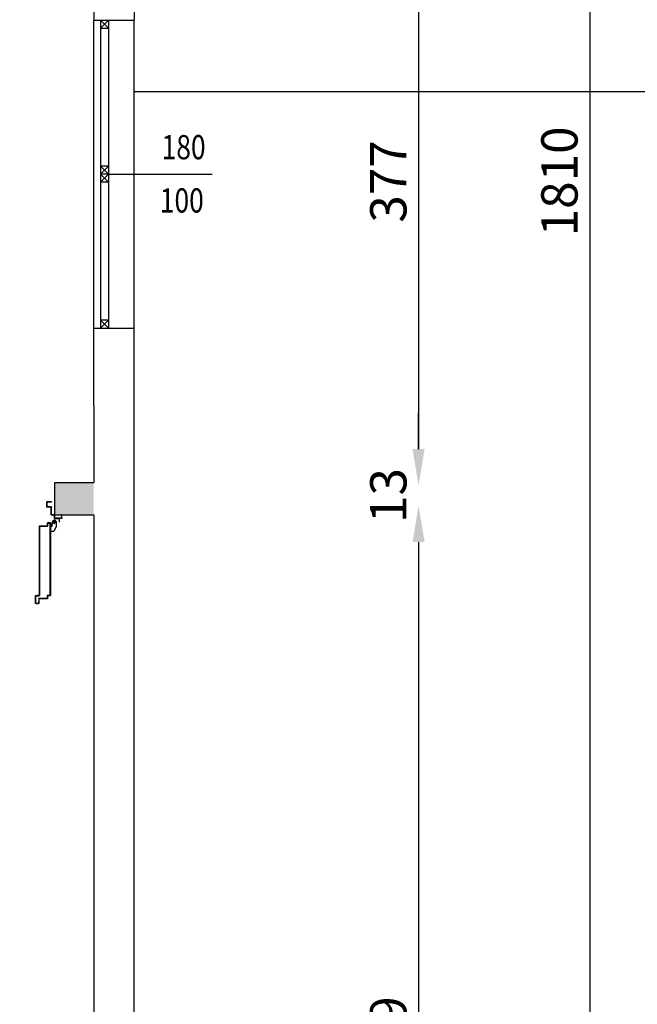
# Model space of a CAD drawing. Units: millimetres. Extents: x -8261 to -8156, y -13487 to -13435.
# Drawn here: x -8182 to -8178, y -13455 to -13449 of the extents above; entities that cross this region are included whole.
import ezdxf
from ezdxf.enums import TextEntityAlignment as Align

# ---------------------------------------------------------------- set-up
doc = ezdxf.new("R2010")
doc.units = ezdxf.units.MM
doc.linetypes.add('LINEA-PUNTO', pattern=[1, 0.5, -0.25, 0, -0.25])
doc.linetypes.add('TRATTEGGIATA', pattern=[0.2, 0.1, -0.1])
for name, color, linetype in [('02 APE-PILASTRI', 2, 'Continuous'), ('ANTIPANICO', 2, 'Continuous'), ('BLOCCO_TITOLO', 7, 'Continuous'), ('Cartongessi', 1, 'Continuous'), ('INFISSI_ESTERNI', 8, 'Continuous'), ('LAYER01', 7, 'Continuous'), ('PORTA', 1, 'Continuous'), ('QUOTE', 3, 'Continuous'), ('REI', 150, 'Continuous'), ('TESTI', 6, 'Continuous')]:
    doc.layers.add(name, color=color, linetype=linetype)
doc.styles.add('ROMANS', font='ROMANS.shx', dxfattribs={"width": 0.8, "oblique": 15})
doc.dimstyles.new('MICHELE', dxfattribs={"dimscale": 0.015, "dimtxt": 15, "dimasz": 15, "dimexe": 1, "dimexo": 10, "dimgap": 5, "dimtad": 1, "dimdec": 0, "dimlfac": 100, "dimdsep": 46, "dimtxsty": 'ROMANS', "dimcen": 0, "dimse1": 1, "dimse2": 1, "dimclrd": 4, "dimclre": 4, "dimclrt": 4, "dimadec": 0, "dimazin": 0, "dimtfac": 1, "dimtdec": 0, "dimtix": 1, "dimtofl": 0, "dimtmove": 1, "dimatfit": 1, "dimfxl": 1, "dimtolj": 1, "dimtzin": 0, "dimarcsym": 0})

# ---------------------------------------------------------------- blocks, each defined once
blk = doc.blocks.new('A$C58B30E63')
at = {"layer": 'BLOCCO_TITOLO', "color": 7, "linetype": 'TRATTEGGIATA'}
for p, q in [((0.038, 1.013), (0.035, 1.008)), ((0.035, 1.008), (0.035, 0.975)), ((0.056, 1.004), (0.037, 1.004)), ((0.038, 1.013), (0.055, 1.013)), ((0.047, 1.011), (0.047, 0.996)), ((0.055, 1.013), (0.06, 1.003)), ((0.06, 1.002), (0.06, 0.992)), ((0.06, 0.984), (0.06, 0.994)), ((0.0699, 0.978), (0.066, 0.978)), ((0.0699, 0.978), (0.0699, 0.949)), ((0.035, 0.975), (0.049, 0.949)), ((0.0699, 0.949), (0.049, 0.949))]:
    blk.add_line(p, q, dxfattribs=at)
blk.add_circle((0.047, 1.004), 0.006, dxfattribs=at)
blk.add_arc((0.066, 0.984), 0.006, 180, 270, dxfattribs=at)
at = {"layer": 'LAYER01', "color": 7, "linetype": 'Continuous'}
for p, q in [((0.063, 1.131), (0.063, 1.133)), ((0.091, 1.133), (0.063, 1.133)), ((0.089, 1.131), (0.063, 1.131)), ((0.065, 1.1), (0.089, 1.1)), ((0.091, 1.102), (0.091, 1.129)), ((0.093, 1.1), (0.0929, 1.1)), ((0.093, 1.1), (0.093, 1.131)), ((0, 1.049), (0.002, 1.049)), ((0, 1.049), (0.002, 1.049)), ((0, 1.029), (0, 1.049)), ((0.002, 1.049), (0.002, 1.031)), ((0.043, 1.031), (0.043, 1.047)), ((0.045, 1.049), (0.061, 1.049)), ((0.045, 1.029), (0.045, 1.045)), ((0.047, 1.047), (0.063, 1.047)), ((0.063, 1.051), (0.063, 1.098)), ((0.065, 1.049), (0.065, 1.096)), ((0.067, 1.098), (0.091, 1.098)), ((0.091, 1.098), (0.091, 1.0981)), ((0.002, 1.027), (0.043, 1.027)), ((0.004, 1.029), (0.041, 1.029)), ((0.043, 1.0269), (0.017, 1.0269)), ((0.017, 1.0269), (0.0171, 1.0269)), ((0.017, 1.0269), (0.017, 1.005)), ((0.0171, 1.0051), (0.017, 1.005)), ((0.017, 1.005), (0.0171, 1.005)), ((0.0171, 1.0269), (0.0171, 1.005)), ((0.035, 1.008), (0.035, 0.975)), ((0.0351, 1.008), (0.0351, 0.975)), ((0.043, 1.0269), (0.0431, 1.0269)), ((0.043, 1.0269), (0.043, 1.023)), ((0.043, 1.023), (0.0431, 1.023)), ((0.043, 1.023), (0.0431, 1.023)), ((0.043, 0.9921), (0.043, 0.992)), ((0.043, 0.992), (0.043, 0.9921)), ((0.0431, 1.0269), (0.0431, 1.023)), ((0.049, 1.017), (0.049, 1.0171)), ((0.049, 1.017), (0.049, 1.0171)), ((0.06, 1.002), (0.06, 0.992)), ((0.0601, 0.994), (0.06, 0.994)), ((0.06, 0.984), (0.06, 0.994)), ((0.06, 0.992), (0.0601, 0.992)), ((0.06, 0.984), (0.0601, 0.984)), ((0.0601, 0.984), (0.06, 0.984)), ((0.0601, 1.002), (0.0601, 0.992)), ((0.0601, 0.984), (0.0601, 0.994)), ((0.066, 0.978), (0.066, 0.9781)), ((0.066, 0.9781), (0.066, 0.978)), ((0.0699, 0.9781), (0.066, 0.9781)), ((0.0699, 0.978), (0.066, 0.978)), ((0.0699, 0.9781), (0.0699, 0.978)), ((0.0699, 0.978), (0.07, 0.978)), ((0.0699, 0.978), (0.0699, 0.949)), ((0.07, 0.978), (0.07, 0.949)), ((0.035, 0.975), (0.0351, 0.9751)), ((0.035, 0.975), (0.0351, 0.975)), ((0.035, 0.975), (0.049, 0.949)), ((0.0351, 0.9751), (0.0491, 0.9491)), ((0.049, 0.9491), (0.049, 0.949)), ((0.0699, 0.9491), (0.049, 0.9491)), ((0.049, 0.949), (0.0491, 0.9491)), ((0.0699, 0.949), (0.049, 0.949)), ((0.0699, 0.9491), (0.0699, 0.949)), ((0.0699, 0.949), (0.07, 0.949))]:
    blk.add_line(p, q, dxfattribs=at)
at = {"layer": 'LAYER01', "color": 7, "linetype": 'LINEA-PUNTO'}
for p, q in [((0.056, 1.004), (0.037, 1.004)), ((0.04, 1.004), (0.055, 1.004))]:
    blk.add_line(p, q, dxfattribs=at)
at = {"layer": 'LAYER01', "color": 7, "linetype": 'Continuous'}
blk.add_circle((0.047, 1.004), 0.006, dxfattribs=at)
for centre, radius, start, end in [((0.065, 1.098), 0.002, 90, 180), ((0.089, 1.129), 0.002, 0, 90), ((0.089, 1.102), 0.002, 270, 0), ((0.091, 1.131), 0.002, 0, 90), ((0.091, 1.1), 0.00205, 270, 0), ((0.091, 1.1), 0.00195, 270, 0), ((0.045, 1.047), 0.002, 90, 180), ((0.047, 1.045), 0.002, 90, 180), ((0.061, 1.051), 0.002, 270, 0), ((0.063, 1.049), 0.002, 270, 0), ((0.067, 1.096), 0.002, 90, 180), ((0.002, 1.029), 0.002, 180, 270), ((0.004, 1.031), 0.002, 180, 270), ((0.041, 1.031), 0.002, 270, 0), ((0.043, 1.029), 0.002, 270, 0), ((0.049, 1.023), 0.00605, 180, 270), ((0.049, 1.023), 0.00595, 180, 270), ((0.066, 0.984), 0.00605, 180, 270), ((0.066, 0.984), 0.00595, 180, 270)]:
    blk.add_arc(centre, radius, start, end, dxfattribs=at)
for points in [[(0.017, 1.0269), (0.017, 1.005), (0.0171, 1.0269), (0.0171, 1.005)], [(0.035, 1.008), (0.035, 0.975), (0.0351, 1.008), (0.0351, 0.975)], [(0.043, 1.0269), (0.043, 1.023), (0.0431, 1.0269), (0.0431, 1.023)], [(0.06, 1.002), (0.06, 0.992), (0.0601, 1.002), (0.0601, 0.992)], [(0.0601, 0.984), (0.0601, 0.994), (0.06, 0.984), (0.06, 0.994)], [(0.0699, 0.9781), (0.066, 0.9781), (0.0699, 0.978), (0.066, 0.978)], [(0.035, 0.975), (0.049, 0.949), (0.0351, 0.9751), (0.0491, 0.9491)], [(0.0699, 0.9491), (0.049, 0.9491), (0.0699, 0.949), (0.049, 0.949)]]:
    blk.add_solid(points, dxfattribs=at)
at = {"layer": 'PORTA'}
for p, q in [((0.0701, 0.9991), (0.07, 0.9991)), ((0.07, 0.9991), (0.0701, 0.9991)), ((0.07, 0.9991), (0.07, 0.5512)), ((0.071, 0.9889), (0.07, 0.9898)), ((0.07, 0.9876), (0.071, 0.9867)), ((0.0701, 0.9991), (0.0701, 0.5512)), ((0.071, 0.9979), (0.0701, 0.9988)), ((0.0701, 0.9966), (0.071, 0.9957)), ((0.071, 0.9934), (0.0701, 0.9943)), ((0.0701, 0.9921), (0.071, 0.9912)), ((0.071, 0.9844), (0.0701, 0.9853)), ((0.0701, 0.9831), (0.071, 0.9822)), ((0.071, 0.9799), (0.0701, 0.9808)), ((0.0701, 0.9786), (0.071, 0.9777)), ((0.071, 0.9755), (0.0701, 0.9764)), ((0.088, 1.0001), (0.071, 1.0001)), ((0.071, 1.0001), (0.071, 1)), ((0.071, 1.0001), (0.071, 1)), ((0.088, 1), (0.071, 1)), ((0.071, 0.9981), (0.0711, 0.9981)), ((0.071, 0.9981), (0.0711, 0.9981)), ((0.071, 0.5522), (0.071, 0.9981)), ((0.0711, 1), (0.072, 0.9991)), ((0.0711, 0.5522), (0.0711, 0.9981)), ((0.0711, 0.6158), (0.0711, 0.9981)), ((0.072, 0.9991), (0.087, 0.9991)), ((0.072, 0.9991), (0.072, 0.999)), ((0.072, 0.999), (0.072, 0.9991)), ((0.072, 0.999), (0.087, 0.999)), ((0.0742, 0.9991), (0.0733, 1)), ((0.0756, 1), (0.0765, 0.9991)), ((0.0787, 0.9991), (0.0778, 1)), ((0.0801, 1), (0.081, 0.9991)), ((0.0832, 0.9991), (0.0823, 1)), ((0.0846, 1), (0.0854, 0.9991)), ((0.089, 0.9979), (0.0868, 1)), ((0.087, 0.9991), (0.087, 0.999)), ((0.087, 0.999), (0.087, 0.9991)), ((0.088, 1.0001), (0.088, 1)), ((0.088, 1.0001), (0.088, 1)), ((0.088, 0.9981), (0.0881, 0.9981)), ((0.0881, 0.9981), (0.088, 0.9981)), ((0.088, 0.9981), (0.088, 0.9801)), ((0.088, 0.9801), (0.0881, 0.9801)), ((0.088, 0.9801), (0.0881, 0.9801)), ((0.0881, 0.9981), (0.0881, 0.9801)), ((0.0881, 0.9965), (0.089, 0.9956)), ((0.089, 0.9934), (0.0881, 0.9943)), ((0.0881, 0.992), (0.089, 0.9911)), ((0.089, 0.9889), (0.0881, 0.9898)), ((0.0881, 0.9875), (0.089, 0.9866)), ((0.089, 0.9844), (0.0881, 0.9853)), ((0.0881, 0.9831), (0.089, 0.9821)), ((0.0897, 0.9791), (0.0881, 0.9808)), ((0.0891, 0.9991), (0.089, 0.9991)), ((0.0891, 0.9991), (0.089, 0.9991)), ((0.089, 0.9811), (0.089, 0.9991)), ((0.0891, 0.9811), (0.089, 0.9811)), ((0.089, 0.9811), (0.0891, 0.9811)), ((0.089, 0.979), (0.089, 0.9791)), ((0.089, 0.979), (0.089, 0.9791)), ((0.089, 0.9791), (0.138, 0.9791)), ((0.089, 0.979), (0.138, 0.979)), ((0.0891, 0.9811), (0.0891, 0.9991)), ((0.09, 0.9801), (0.09, 0.98)), ((0.09, 0.98), (0.09, 0.9801)), ((0.139, 0.9801), (0.09, 0.9801)), ((0.139, 0.98), (0.09, 0.98)), ((0.0911, 0.98), (0.092, 0.9791)), ((0.0942, 0.9791), (0.0933, 0.98)), ((0.0956, 0.98), (0.0965, 0.9791)), ((0.0987, 0.9791), (0.0978, 0.98)), ((0.1001, 0.98), (0.101, 0.9791)), ((0.1032, 0.9791), (0.1023, 0.98)), ((0.1045, 0.98), (0.1055, 0.9791)), ((0.1077, 0.9791), (0.1068, 0.98)), ((0.109, 0.98), (0.1099, 0.9791)), ((0.1122, 0.9791), (0.1113, 0.98)), ((0.1135, 0.98), (0.1144, 0.9791)), ((0.1167, 0.9791), (0.1158, 0.98)), ((0.118, 0.98), (0.1189, 0.9791)), ((0.1212, 0.9791), (0.1202, 0.98)), ((0.1225, 0.98), (0.1234, 0.9791)), ((0.1256, 0.9791), (0.1247, 0.98)), ((0.127, 0.98), (0.1279, 0.9791)), ((0.1301, 0.9791), (0.1292, 0.98)), ((0.1315, 0.98), (0.1324, 0.9791)), ((0.1346, 0.9791), (0.1337, 0.98)), ((0.136, 0.98), (0.1369, 0.9791)), ((0.138, 0.979), (0.138, 0.9791)), ((0.138, 0.9791), (0.138, 0.979)), ((0.14, 0.9783), (0.1382, 0.98)), ((0.139, 0.9801), (0.139, 0.98)), ((0.139, 0.9801), (0.139, 0.98)), ((0.1391, 0.9781), (0.139, 0.9781)), ((0.1391, 0.9781), (0.139, 0.9781)), ((0.139, 0.9781), (0.139, 0.5502)), ((0.1391, 0.9781), (0.1391, 0.8206)), ((0.1391, 0.9769), (0.14, 0.976)), ((0.14, 0.9791), (0.14, 0.9251)), ((0.1401, 0.9791), (0.1401, 0.9251)), ((0.0701, 0.9741), (0.071, 0.9732)), ((0.071, 0.971), (0.0701, 0.9719)), ((0.0701, 0.9696), (0.071, 0.9687)), ((0.071, 0.9665), (0.0701, 0.9674)), ((0.0701, 0.9651), (0.071, 0.9642)), ((0.071, 0.962), (0.0701, 0.9629)), ((0.0701, 0.9606), (0.071, 0.9597)), ((0.071, 0.9575), (0.0701, 0.9584)), ((0.0701, 0.9562), (0.071, 0.9552)), ((0.071, 0.953), (0.0701, 0.9539)), ((0.0701, 0.9517), (0.071, 0.9508)), ((0.071, 0.9485), (0.0701, 0.9494)), ((0.0701, 0.9472), (0.071, 0.9463)), ((0.071, 0.944), (0.0701, 0.9449)), ((0.0701, 0.9427), (0.071, 0.9418)), ((0.071, 0.9395), (0.0701, 0.9404)), ((0.0701, 0.9382), (0.071, 0.9373)), ((0.071, 0.935), (0.0701, 0.9359)), ((0.0701, 0.9337), (0.071, 0.9328)), ((0.071, 0.9305), (0.0701, 0.9314)), ((0.0701, 0.9292), (0.071, 0.9283)), ((0.071, 0.9261), (0.0701, 0.927)), ((0.0701, 0.9247), (0.071, 0.9238)), ((0.071, 0.9216), (0.0701, 0.9225)), ((0.0701, 0.9202), (0.071, 0.9193)), ((0.071, 0.9171), (0.0701, 0.918)), ((0.0701, 0.9157), (0.071, 0.9148)), ((0.14, 0.9738), (0.1391, 0.9747)), ((0.1391, 0.9725), (0.14, 0.9716)), ((0.14, 0.9693), (0.1391, 0.9702)), ((0.1391, 0.968), (0.14, 0.9671)), ((0.14, 0.9648), (0.1391, 0.9657)), ((0.1391, 0.9635), (0.14, 0.9626)), ((0.14, 0.9603), (0.1391, 0.9612)), ((0.1391, 0.959), (0.14, 0.9581)), ((0.14, 0.9558), (0.1391, 0.9567)), ((0.1391, 0.9545), (0.14, 0.9536)), ((0.14, 0.9514), (0.1391, 0.9523)), ((0.1391, 0.95), (0.14, 0.9491)), ((0.14, 0.9469), (0.1391, 0.9478)), ((0.1391, 0.9455), (0.14, 0.9446)), ((0.14, 0.9424), (0.1391, 0.9433)), ((0.1391, 0.941), (0.14, 0.9401)), ((0.14, 0.9379), (0.1391, 0.9388)), ((0.1391, 0.9365), (0.14, 0.9356)), ((0.14, 0.9334), (0.1391, 0.9343)), ((0.1391, 0.932), (0.14, 0.9311)), ((0.14, 0.9289), (0.1391, 0.9298)), ((0.1391, 0.9276), (0.14, 0.9267)), ((0.14, 0.9244), (0.1391, 0.9253)), ((0.1391, 0.9231), (0.14, 0.9222)), ((0.14, 0.9199), (0.1391, 0.9208)), ((0.1391, 0.9186), (0.14, 0.9177)), ((0.14, 0.9154), (0.1391, 0.9163)), ((0.1401, 0.9251), (0.14, 0.9251)), ((0.14, 0.9251), (0.1401, 0.9251)), ((0.14, 0.9251), (0.14, 0.8206)), ((0.1401, 0.9251), (0.1401, 0.5512)), ((0.071, 0.9126), (0.0701, 0.9135)), ((0.0701, 0.9113), (0.071, 0.9103)), ((0.071, 0.9081), (0.0701, 0.909)), ((0.0701, 0.9068), (0.071, 0.9059)), ((0.071, 0.9036), (0.0701, 0.9045)), ((0.0701, 0.9023), (0.071, 0.9014)), ((0.071, 0.8991), (0.0701, 0.9)), ((0.0701, 0.8978), (0.071, 0.8969)), ((0.071, 0.8946), (0.0701, 0.8955)), ((0.0701, 0.8933), (0.071, 0.8924)), ((0.071, 0.8901), (0.0701, 0.891)), ((0.0701, 0.8888), (0.071, 0.8879)), ((0.071, 0.8856), (0.0701, 0.8865)), ((0.0701, 0.8843), (0.071, 0.8834)), ((0.071, 0.8812), (0.0701, 0.8821)), ((0.0701, 0.8798), (0.071, 0.8789)), ((0.071, 0.8767), (0.0701, 0.8776)), ((0.0701, 0.8753), (0.071, 0.8744)), ((0.071, 0.8722), (0.0701, 0.8731)), ((0.0701, 0.8708), (0.071, 0.8699)), ((0.071, 0.8677), (0.0701, 0.8686)), ((0.0701, 0.8664), (0.071, 0.8654)), ((0.071, 0.8632), (0.0701, 0.8641)), ((0.0701, 0.8619), (0.071, 0.861)), ((0.071, 0.8587), (0.0701, 0.8596)), ((0.0701, 0.8574), (0.071, 0.8565)), ((0.071, 0.8542), (0.0701, 0.8551)), ((0.1391, 0.9141), (0.14, 0.9132)), ((0.14, 0.9109), (0.1391, 0.9118)), ((0.1391, 0.9096), (0.14, 0.9087)), ((0.14, 0.9065), (0.1391, 0.9074)), ((0.1391, 0.9051), (0.14, 0.9042)), ((0.14, 0.902), (0.1391, 0.9029)), ((0.1391, 0.9006), (0.14, 0.8997)), ((0.14, 0.8975), (0.1391, 0.8984)), ((0.1391, 0.8961), (0.14, 0.8952)), ((0.14, 0.893), (0.1391, 0.8939)), ((0.1391, 0.8916), (0.14, 0.8907)), ((0.14, 0.8885), (0.1391, 0.8894)), ((0.1391, 0.8871), (0.14, 0.8862)), ((0.14, 0.884), (0.1391, 0.8849)), ((0.1391, 0.8827), (0.14, 0.8818)), ((0.14, 0.8795), (0.1391, 0.8804)), ((0.1391, 0.8782), (0.14, 0.8773)), ((0.14, 0.875), (0.1391, 0.8759)), ((0.1391, 0.8737), (0.14, 0.8728)), ((0.14, 0.8705), (0.1391, 0.8714)), ((0.1391, 0.8692), (0.14, 0.8683)), ((0.14, 0.866), (0.1391, 0.8669)), ((0.1391, 0.8647), (0.14, 0.8638)), ((0.14, 0.8615), (0.1391, 0.8624)), ((0.1391, 0.8602), (0.14, 0.8593)), ((0.14, 0.8571), (0.1391, 0.858)), ((0.1391, 0.8557), (0.14, 0.8548)), ((0.0701, 0.8529), (0.071, 0.852)), ((0.071, 0.8497), (0.0701, 0.8506)), ((0.0701, 0.8484), (0.071, 0.8475)), ((0.071, 0.8452), (0.0701, 0.8461)), ((0.0701, 0.8439), (0.071, 0.843)), ((0.071, 0.8407), (0.0701, 0.8416)), ((0.0701, 0.8394), (0.071, 0.8385)), ((0.071, 0.8362), (0.0701, 0.8372)), ((0.0701, 0.8349), (0.071, 0.834)), ((0.071, 0.8318), (0.0701, 0.8327)), ((0.0701, 0.8304), (0.071, 0.8295)), ((0.071, 0.8273), (0.0701, 0.8282)), ((0.0701, 0.8259), (0.071, 0.825)), ((0.071, 0.8228), (0.0701, 0.8237)), ((0.0701, 0.8215), (0.0709, 0.8206)), ((0.14, 0.8526), (0.1391, 0.8535)), ((0.1391, 0.8512), (0.14, 0.8503)), ((0.14, 0.8481), (0.1391, 0.849)), ((0.1391, 0.8467), (0.14, 0.8458)), ((0.14, 0.8436), (0.1391, 0.8445)), ((0.1391, 0.8422), (0.14, 0.8413)), ((0.14, 0.8391), (0.1391, 0.84)), ((0.1391, 0.8378), (0.14, 0.8369)), ((0.14, 0.8346), (0.1391, 0.8355)), ((0.1391, 0.8333), (0.14, 0.8324)), ((0.14, 0.8301), (0.1391, 0.831)), ((0.1391, 0.8288), (0.14, 0.8279)), ((0.14, 0.8256), (0.1391, 0.8265)), ((0.1391, 0.8243), (0.14, 0.8234)), ((0.14, 0.8211), (0.1391, 0.822)), ((0.071, 0.5589), (0.07, 0.5599)), ((0.07, 0.5576), (0.071, 0.5566)), ((0.071, 0.5544), (0.07, 0.5554)), ((0.07, 0.5532), (0.071, 0.5522)), ((0.07, 0.5512), (0.0701, 0.5512)), ((0.0701, 0.5512), (0.07, 0.5512)), ((0.0707, 0.5502), (0.0701, 0.5509)), ((0.071, 0.5522), (0.0711, 0.5522)), ((0.0711, 0.5522), (0.071, 0.5522)), ((0.071, 0.5501), (0.071, 0.5502)), ((0.071, 0.5502), (0.071, 0.5501)), ((0.071, 0.5502), (0.088, 0.5502)), ((0.088, 0.5501), (0.071, 0.5501)), ((0.071, 0.5501), (0.088, 0.5501)), ((0.088, 0.5501), (0.071, 0.5501)), ((0.072, 0.5512), (0.072, 0.5511)), ((0.072, 0.5511), (0.072, 0.5512)), ((0.072, 0.5512), (0.073, 0.5502)), ((0.072, 0.5512), (0.089, 0.5512)), ((0.072, 0.5511), (0.089, 0.5511)), ((0.0752, 0.5502), (0.0742, 0.5512)), ((0.0765, 0.5512), (0.0775, 0.5502)), ((0.0797, 0.5502), (0.0787, 0.5512)), ((0.081, 0.5512), (0.082, 0.5502)), ((0.0842, 0.5502), (0.0832, 0.5512)), ((0.0855, 0.5512), (0.0865, 0.5502)), ((0.09, 0.5489), (0.0877, 0.5512)), ((0.088, 0.5502), (0.088, 0.5501)), ((0.088, 0.5502), (0.088, 0.5501)), ((0.089, 0.5512), (0.089, 0.5511)), ((0.089, 0.5512), (0.089, 0.5511)), ((0.089, 0.5492), (0.089, 0.5312)), ((0.0891, 0.5492), (0.089, 0.5492)), ((0.0891, 0.5492), (0.089, 0.5492)), ((0.0891, 0.5492), (0.0891, 0.5312)), ((0.09, 0.5502), (0.09, 0.5322)), ((0.0901, 0.5502), (0.09, 0.5502)), ((0.0901, 0.5502), (0.09, 0.5502)), ((0.0901, 0.5502), (0.0901, 0.5322)), ((0.139, 0.5502), (0.1391, 0.5502)), ((0.1391, 0.5502), (0.139, 0.5502)), ((0.1391, 0.5604), (0.1401, 0.5594)), ((0.1401, 0.5572), (0.1391, 0.5582)), ((0.1391, 0.556), (0.1401, 0.5549)), ((0.1401, 0.5527), (0.1391, 0.5537)), ((0.1391, 0.5515), (0.1413, 0.5492)), ((0.14, 0.5512), (0.1401, 0.5512)), ((0.1401, 0.5512), (0.14, 0.5512)), ((0.1401, 0.5491), (0.1401, 0.5492)), ((0.16, 0.5492), (0.1401, 0.5492)), ((0.1401, 0.5491), (0.1401, 0.5492)), ((0.16, 0.5491), (0.1401, 0.5491)), ((0.1411, 0.5501), (0.1411, 0.5502)), ((0.161, 0.5502), (0.1411, 0.5502)), ((0.1411, 0.5501), (0.1411, 0.5502)), ((0.161, 0.5501), (0.1411, 0.5501)), ((0.1436, 0.5492), (0.1426, 0.5502)), ((0.1448, 0.5502), (0.1458, 0.5492)), ((0.1481, 0.5492), (0.1471, 0.5502)), ((0.1493, 0.5502), (0.1503, 0.5492)), ((0.1526, 0.5492), (0.1516, 0.5502)), ((0.1538, 0.5502), (0.1548, 0.5492)), ((0.1571, 0.5492), (0.1561, 0.5502)), ((0.1583, 0.5502), (0.1593, 0.5492)), ((0.16, 0.5492), (0.16, 0.5491)), ((0.16, 0.5491), (0.16, 0.5492)), ((0.162, 0.5487), (0.1605, 0.5502)), ((0.161, 0.5502), (0.161, 0.5501)), ((0.161, 0.5501), (0.161, 0.5502)), ((0.162, 0.5012), (0.162, 0.5492)), ((0.162, 0.5492), (0.1621, 0.5492)), ((0.1621, 0.5492), (0.162, 0.5492)), ((0.1621, 0.5012), (0.1621, 0.5492)), ((0.089, 0.5476), (0.09, 0.5466)), ((0.09, 0.5444), (0.089, 0.5454)), ((0.089, 0.5431), (0.09, 0.5421)), ((0.09, 0.5399), (0.089, 0.5409)), ((0.089, 0.5386), (0.09, 0.5376)), ((0.09, 0.5354), (0.089, 0.5364)), ((0.089, 0.5342), (0.09, 0.5332)), ((0.0907, 0.5302), (0.089, 0.5319)), ((0.0891, 0.5312), (0.089, 0.5312)), ((0.089, 0.5312), (0.0891, 0.5312)), ((0.0901, 0.5322), (0.09, 0.5322)), ((0.09, 0.5322), (0.0901, 0.5322)), ((0.09, 0.5302), (0.09, 0.5301)), ((0.09, 0.5301), (0.09, 0.5302)), ((0.09, 0.5302), (0.141, 0.5302)), ((0.09, 0.5301), (0.141, 0.5301)), ((0.091, 0.5312), (0.091, 0.5311)), ((0.091, 0.5311), (0.091, 0.5312)), ((0.091, 0.5312), (0.142, 0.5312)), ((0.091, 0.5311), (0.142, 0.5311)), ((0.092, 0.5312), (0.093, 0.5302)), ((0.0952, 0.5302), (0.0942, 0.5312)), ((0.0965, 0.5312), (0.0975, 0.5302)), ((0.0997, 0.5302), (0.0987, 0.5312)), ((0.101, 0.5312), (0.102, 0.5302)), ((0.1042, 0.5302), (0.1032, 0.5312)), ((0.1055, 0.5312), (0.1065, 0.5302)), ((0.1087, 0.5302), (0.1077, 0.5312)), ((0.1099, 0.5312), (0.1109, 0.5302)), ((0.1132, 0.5302), (0.1122, 0.5312)), ((0.1144, 0.5312), (0.1154, 0.5302)), ((0.1177, 0.5302), (0.1167, 0.5312)), ((0.1189, 0.5312), (0.1199, 0.5302)), ((0.1222, 0.5302), (0.1212, 0.5312)), ((0.1234, 0.5312), (0.1244, 0.5302)), ((0.1267, 0.5302), (0.1257, 0.5312)), ((0.1279, 0.5312), (0.1289, 0.5302)), ((0.1312, 0.5302), (0.1302, 0.5312)), ((0.1324, 0.5312), (0.1334, 0.5302)), ((0.1356, 0.5302), (0.1346, 0.5312)), ((0.1369, 0.5312), (0.1379, 0.5302)), ((0.1401, 0.5302), (0.1391, 0.5312)), ((0.141, 0.5302), (0.141, 0.5301)), ((0.141, 0.5302), (0.141, 0.5301)), ((0.1414, 0.5312), (0.143, 0.5295)), ((0.142, 0.5312), (0.142, 0.5311)), ((0.142, 0.5312), (0.142, 0.5311)), ((0.142, 0.5292), (0.142, 0.5012)), ((0.1421, 0.5292), (0.142, 0.5292)), ((0.1421, 0.5292), (0.142, 0.5292)), ((0.143, 0.5273), (0.142, 0.5283)), ((0.142, 0.5261), (0.143, 0.5251)), ((0.143, 0.5228), (0.142, 0.5238)), ((0.142, 0.5216), (0.143, 0.5206)), ((0.143, 0.5183), (0.142, 0.5193)), ((0.142, 0.5171), (0.143, 0.5161)), ((0.143, 0.5138), (0.142, 0.5148)), ((0.142, 0.5126), (0.143, 0.5116)), ((0.143, 0.5093), (0.142, 0.5103)), ((0.142, 0.5081), (0.143, 0.5071)), ((0.143, 0.5049), (0.142, 0.5059)), ((0.142, 0.5036), (0.143, 0.5026)), ((0.1432, 0.5002), (0.142, 0.5014)), ((0.1421, 0.5012), (0.142, 0.5012)), ((0.142, 0.5012), (0.1421, 0.5012)), ((0.1421, 0.5292), (0.1421, 0.5012)), ((0.143, 0.5302), (0.143, 0.5022)), ((0.1431, 0.5302), (0.143, 0.5302)), ((0.1431, 0.5302), (0.143, 0.5302)), ((0.1431, 0.5022), (0.143, 0.5022)), ((0.143, 0.5022), (0.1431, 0.5022)), ((0.143, 0.5001), (0.143, 0.5002)), ((0.143, 0.5002), (0.161, 0.5002)), ((0.143, 0.5002), (0.143, 0.5001)), ((0.143, 0.5001), (0.161, 0.5001)), ((0.1431, 0.5302), (0.1431, 0.5022)), ((0.144, 0.5011), (0.144, 0.5012)), ((0.144, 0.5012), (0.16, 0.5012)), ((0.144, 0.5012), (0.144, 0.5011)), ((0.144, 0.5011), (0.16, 0.5011)), ((0.1444, 0.5012), (0.1454, 0.5002)), ((0.1477, 0.5002), (0.1467, 0.5012)), ((0.1489, 0.5012), (0.1499, 0.5002)), ((0.1522, 0.5002), (0.1512, 0.5012)), ((0.1534, 0.5012), (0.1544, 0.5002)), ((0.1567, 0.5002), (0.1557, 0.5012)), ((0.1579, 0.5012), (0.1589, 0.5002)), ((0.16, 0.5011), (0.16, 0.5012)), ((0.16, 0.5012), (0.16, 0.5011)), ((0.1611, 0.5002), (0.1601, 0.5012)), ((0.161, 0.5022), (0.161, 0.5482)), ((0.161, 0.5482), (0.1611, 0.5482)), ((0.1611, 0.5482), (0.161, 0.5482)), ((0.161, 0.5475), (0.162, 0.5465)), ((0.162, 0.5442), (0.161, 0.5452)), ((0.161, 0.543), (0.162, 0.542)), ((0.162, 0.5397), (0.161, 0.5407)), ((0.161, 0.5385), (0.162, 0.5375)), ((0.162, 0.5352), (0.161, 0.5362)), ((0.161, 0.534), (0.162, 0.533)), ((0.162, 0.5308), (0.161, 0.5318)), ((0.161, 0.5295), (0.162, 0.5285)), ((0.162, 0.5263), (0.161, 0.5273)), ((0.161, 0.525), (0.162, 0.524)), ((0.162, 0.5218), (0.161, 0.5228)), ((0.161, 0.5205), (0.162, 0.5195)), ((0.162, 0.5173), (0.161, 0.5183)), ((0.161, 0.516), (0.162, 0.515)), ((0.162, 0.5128), (0.161, 0.5138)), ((0.161, 0.5115), (0.162, 0.5105)), ((0.162, 0.5083), (0.161, 0.5093)), ((0.161, 0.5071), (0.162, 0.5061)), ((0.162, 0.5038), (0.161, 0.5048)), ((0.161, 0.5026), (0.162, 0.5016)), ((0.161, 0.5022), (0.1611, 0.5022)), ((0.1611, 0.5022), (0.161, 0.5022)), ((0.161, 0.5001), (0.161, 0.5002)), ((0.161, 0.5002), (0.161, 0.5001)), ((0.1611, 0.5022), (0.1611, 0.5482)), ((0.162, 0.5012), (0.1621, 0.5012)), ((0.1621, 0.5012), (0.162, 0.5012))]:
    blk.add_line(p, q, dxfattribs=at)
for points in [[(0.0701, 0.8206), (0.0701, 0.9991, -0.414214), (0.071, 1), (0.088, 1, -0.414214), (0.089, 0.9991), (0.089, 0.9811, 0.414214), (0.09, 0.98), (0.139, 0.98, -0.414214), (0.14, 0.9791), (0.14, 0.9251), (0.14, 0.5512)], [(0.1391, 0.5502), (0.1391, 0.9781, 0.414214), (0.138, 0.9791), (0.089, 0.9791, -0.414214), (0.0881, 0.9801), (0.0881, 0.9981, 0.414214), (0.087, 0.9991), (0.072, 0.9991, 0.414214), (0.071, 0.9981), (0.071, 0.8206)]]:
    blk.add_lwpolyline(points, format="xyb", dxfattribs=at)
for centre, radius, start, end in [((0.071, 0.9991), 0.00105, 90, 180), ((0.071, 0.9991), 0.00095, 90, 180), ((0.072, 0.9981), 0.00105, 90, 180), ((0.072, 0.9981), 0.00095, 90, 180), ((0.087, 0.9981), 0.00105, 0, 90), ((0.087, 0.9981), 0.00095, 0, 90), ((0.088, 0.9991), 0.00105, 0, 90), ((0.088, 0.9991), 0.00095, 0, 90), ((0.089, 0.9801), 0.00105, 180, 270), ((0.089, 0.9801), 0.00095, 180, 270), ((0.09, 0.9811), 0.00105, 180, 270), ((0.09, 0.9811), 0.00095, 180, 270), ((0.138, 0.9781), 0.00105, 0, 90), ((0.138, 0.9781), 0.00095, 0, 90), ((0.139, 0.9791), 0.00105, 0, 90), ((0.139, 0.9791), 0.00095, 0, 90), ((0.071, 0.5512), 0.00105, 180, 270), ((0.071, 0.5512), 0.00095, 180, 270), ((0.072, 0.5522), 0.00105, 180, 270), ((0.072, 0.5522), 0.00095, 180, 270), ((0.088, 0.5492), 0.00105, 0, 90), ((0.088, 0.5492), 0.00095, 0, 90), ((0.089, 0.5502), 0.00105, 0, 90), ((0.089, 0.5502), 0.00095, 0, 90), ((0.1401, 0.5502), 0.00105, 180, 270), ((0.1401, 0.5502), 0.00095, 180, 270), ((0.1411, 0.5512), 0.00105, 180, 270), ((0.1411, 0.5512), 0.00095, 180, 270), ((0.16, 0.5482), 0.00105, 0, 90), ((0.16, 0.5482), 0.00095, 0, 90), ((0.161, 0.5492), 0.00105, 0, 90), ((0.161, 0.5492), 0.00095, 0, 90), ((0.09, 0.5312), 0.00105, 180, 270), ((0.09, 0.5312), 0.00095, 180, 270), ((0.091, 0.5322), 0.00105, 180, 270), ((0.091, 0.5322), 0.00095, 180, 270), ((0.141, 0.5292), 0.00105, 0, 90), ((0.141, 0.5292), 0.00095, 0, 90), ((0.142, 0.5302), 0.00105, 0, 90), ((0.142, 0.5302), 0.00095, 0, 90), ((0.143, 0.5012), 0.00105, 180, 270), ((0.143, 0.5012), 0.00095, 180, 270), ((0.144, 0.5022), 0.00105, 180, 270), ((0.144, 0.5022), 0.00095, 180, 270), ((0.16, 0.5022), 0.00095, 270, 0), ((0.16, 0.5022), 0.00105, 270, 0), ((0.161, 0.5012), 0.00095, 270, 0), ((0.161, 0.5012), 0.00105, 270, 0)]:
    blk.add_arc(centre, radius, start, end, dxfattribs=at)
for points in [[(0.072, 0.999), (0.087, 0.999), (0.072, 0.9991), (0.087, 0.9991)], [(0.088, 0.9981), (0.088, 0.9801), (0.0881, 0.9981), (0.0881, 0.9801)], [(0.0891, 0.9811), (0.0891, 0.9991), (0.089, 0.9811), (0.089, 0.9991)], [(0.089, 0.979), (0.138, 0.979), (0.089, 0.9791), (0.138, 0.9791)], [(0.139, 0.9801), (0.09, 0.9801), (0.139, 0.98), (0.09, 0.98)], [(0.071, 0.5502), (0.088, 0.5502), (0.071, 0.5501), (0.088, 0.5501)], [(0.072, 0.5512), (0.089, 0.5512), (0.072, 0.5511), (0.089, 0.5511)], [(0.0891, 0.5492), (0.0891, 0.5312), (0.089, 0.5492), (0.089, 0.5312)], [(0.0901, 0.5502), (0.0901, 0.5322), (0.09, 0.5502), (0.09, 0.5322)], [(0.16, 0.5491), (0.1401, 0.5491), (0.16, 0.5492), (0.1401, 0.5492)], [(0.161, 0.5501), (0.1411, 0.5501), (0.161, 0.5502), (0.1411, 0.5502)], [(0.162, 0.5012), (0.162, 0.5492), (0.1621, 0.5012), (0.1621, 0.5492)], [(0.09, 0.5302), (0.141, 0.5302), (0.09, 0.5301), (0.141, 0.5301)], [(0.091, 0.5312), (0.142, 0.5312), (0.091, 0.5311), (0.142, 0.5311)], [(0.1421, 0.5292), (0.1421, 0.5012), (0.142, 0.5292), (0.142, 0.5012)], [(0.1431, 0.5302), (0.1431, 0.5022), (0.143, 0.5302), (0.143, 0.5022)], [(0.143, 0.5002), (0.161, 0.5002), (0.143, 0.5001), (0.161, 0.5001)], [(0.144, 0.5012), (0.16, 0.5012), (0.144, 0.5011), (0.16, 0.5011)], [(0.161, 0.5022), (0.161, 0.5482), (0.1611, 0.5022), (0.1611, 0.5482)]]:
    blk.add_solid(points, dxfattribs=at)
blk = doc.blocks.new('*D70')
at = {"layer": 'DEFPOINTS', "color": 0, "transparency": 16777216}
for p in [(-8181.0808, -13440.6579), (-8181.0808, -13458.7579), (-8178.2567, -13458.7579)]:
    blk.add_point(p, dxfattribs=at)
at = {"layer": 'QUOTE', "color": 4, "lineweight": -2, "transparency": 16777216}
blk.add_line((-8178.2567, -13440.8829), (-8178.2567, -13458.5329), dxfattribs=at)
at = {"layer": 'QUOTE', "color": 4, "transparency": 16777216}
for points in [[(-8178.2942, -13440.8829), (-8178.2192, -13440.8829), (-8178.2567, -13440.6579)], [(-8178.2942, -13458.5329), (-8178.2192, -13458.5329), (-8178.2567, -13458.7579)]]:
    blk.add_solid(points, dxfattribs=at)
at = {"layer": 'QUOTE', "color": 4, "transparency": 16777216, "insert": (-8178.4442, -13449.7079), "char_height": 0.225, "attachment_point": 5, "rotation": 90, "style": 'ROMANS'}
blk.add_mtext('\\A1;1810', dxfattribs=at)
blk = doc.blocks.new('*D417')
at = {"layer": 'DEFPOINTS', "color": 0, "transparency": 16777216}
for p in [(-8191.5033, -13447.8248), (-8191.5033, -13451.591), (-8179.3172, -13451.591)]:
    blk.add_point(p, dxfattribs=at)
at = {"layer": 'QUOTE', "color": 4, "lineweight": -2, "transparency": 16777216}
blk.add_line((-8179.3172, -13448.0498), (-8179.3172, -13451.366), dxfattribs=at)
at = {"layer": 'QUOTE', "color": 4, "transparency": 16777216}
for points in [[(-8179.3547, -13448.0498), (-8179.2797, -13448.0498), (-8179.3172, -13447.8248)], [(-8179.3547, -13451.366), (-8179.2797, -13451.366), (-8179.3172, -13451.591)]]:
    blk.add_solid(points, dxfattribs=at)
at = {"layer": 'QUOTE', "color": 4, "transparency": 16777216, "insert": (-8179.5047, -13449.7079), "char_height": 0.225, "attachment_point": 5, "rotation": 90, "style": 'ROMANS'}
blk.add_mtext('\\A1;377', dxfattribs=at)
blk = doc.blocks.new('*D418')
at = {"layer": 'Cartongessi', "color": 4, "lineweight": -2, "transparency": 16777216}
for p, q in [((-8179.3172, -13451.366), (-8179.3172, -13451.141)), ((-8179.3172, -13451.943), (-8179.3172, -13452.168))]:
    blk.add_line(p, q, dxfattribs=at)
at = {"layer": 'Cartongessi', "color": 4, "transparency": 16777216}
for points in [[(-8179.3547, -13451.366), (-8179.2797, -13451.366), (-8179.3172, -13451.591)], [(-8179.3547, -13451.943), (-8179.2797, -13451.943), (-8179.3172, -13451.718)]]:
    blk.add_solid(points, dxfattribs=at)
at = {"layer": 'DEFPOINTS', "color": 0, "transparency": 16777216}
for p in [(-8191.5033, -13451.591), (-8191.3884, -13451.718), (-8179.3172, -13451.718)]:
    blk.add_point(p, dxfattribs=at)
at = {"layer": 'Cartongessi', "color": 4, "transparency": 16777216, "insert": (-8179.5047, -13451.6545), "char_height": 0.225, "attachment_point": 5, "rotation": 90, "style": 'ROMANS'}
blk.add_mtext('\\A1;13', dxfattribs=at)
blk = doc.blocks.new('*D419')
at = {"layer": 'Cartongessi', "color": 4, "lineweight": -2, "transparency": 16777216}
blk.add_line((-8179.3172, -13451.943), (-8179.3172, -13458.0829), dxfattribs=at)
at = {"layer": 'Cartongessi', "color": 4, "transparency": 16777216}
for points in [[(-8179.3547, -13451.943), (-8179.2797, -13451.943), (-8179.3172, -13451.718)], [(-8179.3547, -13458.0829), (-8179.2797, -13458.0829), (-8179.3172, -13458.3079)]]:
    blk.add_solid(points, dxfattribs=at)
at = {"layer": 'DEFPOINTS', "color": 0, "transparency": 16777216}
for p in [(-8191.3884, -13451.718), (-8189.3689, -13458.3079), (-8179.3172, -13458.3079)]:
    blk.add_point(p, dxfattribs=at)
at = {"layer": 'Cartongessi', "color": 4, "transparency": 16777216, "insert": (-8179.5047, -13455.0129), "char_height": 0.225, "attachment_point": 5, "rotation": 90, "style": 'ROMANS'}
blk.add_mtext('\\A1;659', dxfattribs=at)

msp = doc.modelspace()

# ---------------------------------------------------------------- hatches: boundary and pattern name
at = {"layer": 'REI'}
h = msp.add_hatch(color=256, dxfattribs=at)
h.dxf.hatch_style = 1
h.paths.add_polyline_path([(-8182.9608, -13451.5729), (-8185.1808, -13451.5729), (-8185.1808, -13450.6729), (-8185.1808, -13450.4496), (-8185.3808, -13450.4496), (-8185.3808, -13458.3579), (-8185.1808, -13458.3579), (-8185.1808, -13457.7079), (-8185.1808, -13457.5079), (-8185.1808, -13455.7079), (-8185.1808, -13455.5079), (-8185.1808, -13453.7729), (-8185.1808, -13453.5729), (-8185.1808, -13451.7729), (-8183.4308, -13451.7729), (-8183.2308, -13451.7729), (-8182.9608, -13451.7729)])
h.paths.add_polyline_path([(-8181.3308, -13451.5729), (-8181.5708, -13451.5729), (-8181.5708, -13451.7729), (-8181.3308, -13451.7729)])

# ---------------------------------------------------------------- linework, layer by layer
at = {"layer": '02 APE-PILASTRI', "linetype": 'Continuous', "ltscale": 5}
for p, q in [((-8181.0808, -13440.6579), (-8181.0808, -13448.7079)), ((-8181.3308, -13448.4579), (-8181.3308, -13448.7079)), ((-8181.3308, -13448.7079), (-8181.0808, -13448.7079)), ((-8181.3313, -13450.6179), (-8181.0813, -13450.6179)), ((-8181.3313, -13450.6179), (-8181.3308, -13451.5729)), ((-8181.0813, -13450.6179), (-8181.0808, -13458.7579)), ((-8181.5708, -13451.7729), (-8181.5708, -13451.5729)), ((-8181.5708, -13451.5729), (-8181.3308, -13451.5729)), ((-8181.5708, -13451.7729), (-8181.3308, -13451.7729)), ((-8181.3308, -13451.7729), (-8181.3308, -13455.5079))]:
    msp.add_line(p, q, dxfattribs=at)
at = {"layer": 'INFISSI_ESTERNI', "color": 8}
for p, q in [((-8181.3313, -13448.7079), (-8181.3313, -13450.6179)), ((-8181.2383, -13448.7579), (-8181.2883, -13448.7079)), ((-8181.2383, -13448.7079), (-8181.2883, -13448.7579)), ((-8181.2883, -13448.7079), (-8181.2883, -13450.6179)), ((-8181.2883, -13448.7579), (-8181.2383, -13448.7579)), ((-8181.2383, -13448.7079), (-8181.2383, -13450.6179)), ((-8181.0813, -13448.7079), (-8181.0813, -13450.6179)), ((-8181.2383, -13449.6129), (-8181.2883, -13449.6629)), ((-8181.2383, -13449.6629), (-8181.2883, -13449.6129)), ((-8181.2383, -13449.6129), (-8181.2883, -13449.6129)), ((-8181.2383, -13449.6629), (-8181.2883, -13449.7129)), ((-8181.2383, -13449.7129), (-8181.2883, -13449.6629)), ((-8181.2383, -13449.6629), (-8181.2883, -13449.6629)), ((-8181.2383, -13449.7129), (-8181.2883, -13449.7129)), ((-8181.2383, -13450.5679), (-8181.2883, -13450.6179)), ((-8181.2383, -13450.6179), (-8181.2883, -13450.5679)), ((-8181.2383, -13450.5679), (-8181.2883, -13450.5679))]:
    msp.add_line(p, q, dxfattribs=at)
at = {"layer": 'QUOTE'}
msp.add_line((-8181.2383, -13449.6629), (-8180.5973, -13449.6629), dxfattribs=at)
at = {"layer": 'TESTI', "linetype": 'Continuous'}
msp.add_line((-8181.0813, -13449.1503), (-8171.2595, -13449.1503), dxfattribs=at)

# ---------------------------------------------------------------- block references
at = {"layer": 'ANTIPANICO', "color": 1, "linetype": 'Continuous', "xscale": -1}
msp.add_blockref('A$C58B30E63', (-8181.5284, -13452.8239), dxfattribs=at)

# ---------------------------------------------------------------- texts
at = {"layer": 'QUOTE', "style": 'ROMANS', "oblique": 15, "width": 0.8}
for s, p in [('180', (-8180.7734, -13449.5705)), ('100', (-8180.7846, -13449.9009))]:
    msp.add_text(s, height=0.15, dxfattribs=at).set_placement(p, align=Align.CENTER)

# ---------------------------------------------------------------- dimensions: what is measured, and where the dimension line sits
at = {"layer": 'Cartongessi'}
for base, p1, p2, picture, middle in [((-8179.3172, -13451.718), (-8191.5033, -13451.591), (-8191.3884, -13451.718), '*D418', (-8179.5047, -13451.6545)), ((-8179.3172, -13458.3079), (-8191.3884, -13451.718), (-8189.3689, -13458.3079), '*D419', (-8179.5047, -13455.0129))]:
    dim = msp.add_linear_dim(base=base, p1=p1, p2=p2, angle=90, dimstyle='MICHELE', dxfattribs=at)
    dim.commit()
    dim.dimension.update_dxf_attribs({"geometry": picture, "text_midpoint": middle})
at = {"layer": 'QUOTE', "color": 6}
for base, p1, p2, picture, middle in [((-8178.2567, -13458.7579), (-8181.0808, -13440.6579), (-8181.0808, -13458.7579), '*D70', (-8178.4442, -13449.7079)), ((-8179.3172, -13451.591), (-8191.5033, -13447.8248), (-8191.5033, -13451.591), '*D417', (-8179.5047, -13449.7079))]:
    dim = msp.add_linear_dim(base=base, p1=p1, p2=p2, angle=90, dimstyle='MICHELE', dxfattribs=at)
    dim.commit()
    dim.dimension.update_dxf_attribs({"geometry": picture, "text_midpoint": middle})

doc.saveas('drawing.dxf')
